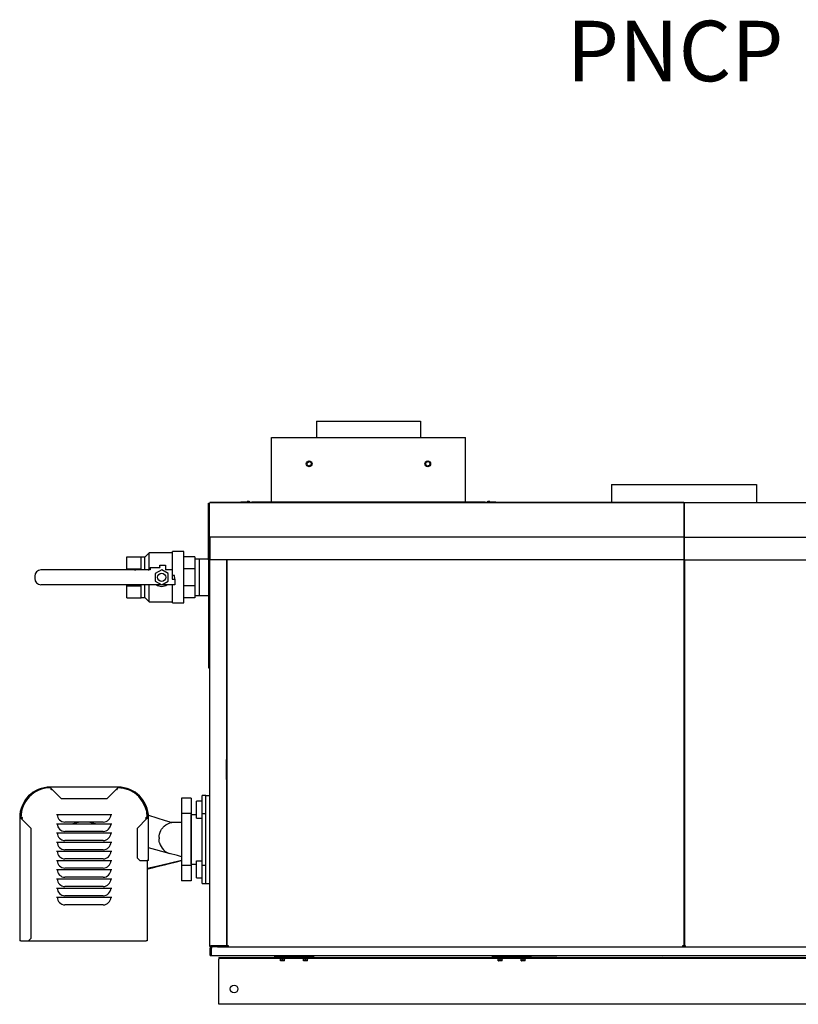
# Model space of a CAD drawing. Units: inches. Extents: x 3 to 323, y -87 to 77.
# Drawn here: x 72 to 136, y -87 to -6 of the extents above; entities that cross this region are included whole.
import ezdxf

# ---------------------------------------------------------------- set-up
doc = ezdxf.new("R2010")
doc.units = ezdxf.units.IN
doc.header["$MEASUREMENT"] = 0
doc.layers.get('0').update_dxf_attribs({"linetype": 'CONTINUOUS'})
doc.styles.get("Standard").update_dxf_attribs({"font": 'simplex.shx'})

# ---------------------------------------------------------------- blocks, each defined once
blk = doc.blocks.new('PNCP 1500 FT.')
at = {"color": 7, "linetype": 'Continuous'}
for p, q in [((-30.402, 48.202), (-26.118, 48.202)), ((-26.118, 48.202), (-26.093, 48.202)), ((-26.093, 48.202), (-21.809, 48.202)), ((-34.132, 41.601), (-34.132, 46.859)), ((-34.132, 46.859), (-18.078, 46.859)), ((-18.078, 41.601), (-18.078, 46.859)), ((-31.182, 44.776), (-31.018, 44.879)), ((-31.182, 44.776), (-31.182, 44.776)), ((-31.175, 44.583), (-31.182, 44.776)), ((-31.182, 44.776), (-31.182, 44.776)), ((-31.018, 44.879), (-30.848, 44.789)), ((-31.018, 44.879), (-31.018, 44.879)), ((-31.018, 44.879), (-31.018, 44.879)), ((-30.848, 44.789), (-30.848, 44.789)), ((-30.848, 44.789), (-30.84, 44.597)), ((-21.389, 44.651), (-21.324, 44.834)), ((-21.324, 44.834), (-21.135, 44.868)), ((-21.324, 44.834), (-21.324, 44.834)), ((-21.324, 44.834), (-21.324, 44.834)), ((-21.135, 44.868), (-21.135, 44.868)), ((-21.135, 44.868), (-21.01, 44.722)), ((-31.175, 44.583), (-31.175, 44.583)), ((-31.005, 44.493), (-31.175, 44.583)), ((-30.84, 44.597), (-31.005, 44.493)), ((-31.005, 44.493), (-31.005, 44.493)), ((-31.005, 44.493), (-31.005, 44.493)), ((-30.84, 44.597), (-30.84, 44.597)), ((-30.84, 44.597), (-30.84, 44.597)), ((-21.389, 44.651), (-21.389, 44.651)), ((-21.264, 44.504), (-21.389, 44.651)), ((-21.389, 44.651), (-21.389, 44.651)), ((-21.075, 44.539), (-21.264, 44.504)), ((-21.264, 44.504), (-21.264, 44.504)), ((-21.01, 44.722), (-21.075, 44.539)), ((-21.075, 44.539), (-21.075, 44.539)), ((-21.075, 44.539), (-21.075, 44.539)), ((-21.01, 44.722), (-21.01, 44.722)), ((-21.01, 44.722), (-21.01, 44.722)), ((-6.013, 42.982), (-0.013, 42.982)), ((-0.013, 42.982), (0.013, 42.982)), ((0.013, 42.982), (5.987, 42.982)), ((-36.969, 41.5), (-36.969, 41.525)), ((-36.969, 41.525), (-36.652, 41.525)), ((-36.652, 41.525), (-36.652, 41.5)), ((-36.094, 41.525), (-36.652, 41.525)), ((-36.132, 41.601), (-35.98, 41.601)), ((-35.98, 41.601), (-35.98, 41.525)), ((-35.98, 41.525), (-35.98, 41.525)), ((-35.98, 41.525), (-35.756, 41.525)), ((-35.756, 41.525), (-35.756, 41.5)), ((-16.455, 41.525), (-35.756, 41.525)), ((-16.455, 41.5), (-16.455, 41.525)), ((-16.455, 41.525), (-16.23, 41.525)), ((-16.23, 41.525), (-16.23, 41.601)), ((-16.23, 41.525), (-16.23, 41.601)), ((-16.23, 41.601), (-16.078, 41.601)), ((-16.23, 41.525), (-16.23, 41.525)), ((-16.23, 41.525), (-16.23, 41.525)), ((-15.559, 41.525), (-16.116, 41.525)), ((-15.559, 41.5), (-15.559, 41.525)), ((-15.559, 41.525), (-15.242, 41.525)), ((-15.242, 41.525), (-15.242, 41.5)), ((-39.335, 38.524), (-39.335, 41.42)), ((-39.293, 41.431), (-39.293, 38.595)), ((-0.015, 41.5), (-39.234, 41.5)), ((-39.234, 41.5), (-39.234, 41.442)), ((-0.015, 41.459), (-39.234, 41.459)), ((-0.015, 41.5), (-0.015, 41.442)), ((-0.015, 41.5), (0.015, 41.5)), ((0, 41.399), (-0.015, 41.442)), ((-0.015, 41.442), (-0.015, 41.442)), ((-0.015, 41.442), (-0.015, 38.665)), ((-0.015, 41.401), (0, 41.399)), ((0, 41.399), (0.015, 41.442)), ((0.015, 41.401), (0, 41.399)), ((0, 41.399), (0, 41.348)), ((0, 41.348), (0, 41.399)), ((0, 41.348), (0, 38.774)), ((0, 41.348), (0, 38.825)), ((0.015, 41.5), (0.015, 41.442)), ((0.015, 41.5), (39.234, 41.5)), ((0.015, 41.442), (0.015, 41.442)), ((0.015, 41.442), (0.015, 38.665)), ((-39.284, 38.524), (-39.335, 38.524)), ((-39.335, 36.744), (-39.335, 38.524)), ((-39.292, 38.384), (-39.241, 38.384)), ((-39.284, 36.744), (-39.284, 38.524)), ((-39.249, 38.495), (-39.249, 4.846)), ((-39.234, 38.665), (-39.234, 38.622)), ((-0.015, 38.628), (-39.234, 38.628)), ((-0.015, 38.622), (-39.234, 38.622)), ((-39.234, 38.622), (-39.234, 36.744)), ((-0.015, 38.665), (-0.015, 38.622)), ((-0.015, 38.622), (-0.015, 36.744)), ((0.015, 38.495), (-0.015, 38.495)), ((0.015, 38.495), (-0.015, 38.495)), ((0, 38.825), (0, 38.825)), ((0, 38.774), (0, 38.774)), ((0.015, 38.665), (0.015, 38.622)), ((0.015, 38.622), (39.234, 38.622)), ((0.015, 38.622), (0.015, 36.744)), ((-39.284, 37.621), (-39.249, 37.621)), ((-46.083, 37.005), (-44.905, 37.005)), ((-46.083, 36.007), (-46.083, 37.005)), ((-44.905, 36.007), (-44.905, 37.005)), ((-44.588, 36.974), (-44.905, 36.974)), ((-44.234, 37.329), (-44.588, 36.974)), ((-44.588, 35.91), (-44.588, 36.974)), ((-42.312, 37.329), (-44.234, 37.329)), ((-44.234, 35.91), (-44.234, 37.329)), ((-41.383, 37.424), (-42.312, 37.424)), ((-42.312, 35.46), (-42.312, 37.424)), ((-41.383, 33.18), (-41.383, 37.424)), ((-40.458, 37.005), (-41.383, 37.005)), ((-40.458, 37.005), (-40.458, 36.007)), ((-40.068, 36.806), (-40.458, 36.794)), ((-39.257, 36.806), (-40.068, 36.806)), ((-40.068, 35.302), (-40.068, 36.806)), ((-39.299, 28.027), (-39.299, 36.744)), ((-39.249, 37.397), (-39.284, 37.397)), ((-0.015, 36.744), (-39.234, 36.744)), ((-37.83, 20.237), (-37.83, 36.744)), ((-37.792, 4.846), (-37.792, 36.744)), ((-0.019, 36.744), (-0.019, 4.846)), ((0.015, 36.744), (39.234, 36.744)), ((0.019, 36.744), (0.019, 4.846)), ((-45.45, 35.91), (-53.197, 35.91)), ((-46.083, 36.007), (-44.905, 36.007)), ((-46.083, 35.91), (-46.083, 36.007)), ((-45.45, 35.91), (-45.339, 35.91)), ((-44.331, 35.91), (-45.339, 35.91)), ((-44.905, 35.91), (-44.905, 36.007)), ((-44.331, 35.91), (-44.275, 35.91)), ((-44.151, 35.91), (-44.275, 35.91)), ((-44.151, 36.112), (-44.151, 35.91)), ((-44.151, 36.112), (-43.36, 36.112)), ((-43.208, 35.928), (-43.75, 35.615)), ((-43.36, 36.315), (-42.884, 36.315)), ((-43.36, 36.157), (-43.36, 36.315)), ((-43.36, 36.157), (-43.36, 36.112)), ((-42.665, 35.615), (-43.208, 35.928)), ((-42.884, 36.315), (-42.884, 36.157)), ((-42.884, 36.157), (-42.884, 35.91)), ((-42.327, 35.91), (-42.884, 35.91)), ((-42.327, 35.91), (-42.327, 35.137)), ((-40.458, 36.007), (-41.383, 36.007)), ((-40.458, 36.007), (-40.458, 34.596)), ((-53.703, 35.403), (-53.703, 35.2)), ((-43.75, 35.615), (-43.75, 34.989)), ((-42.665, 34.989), (-42.665, 35.615)), ((-42.327, 35.143), (-42.124, 35.137)), ((-42.283, 35.137), (-42.327, 35.137)), ((-42.142, 35.46), (-42.312, 35.46)), ((-42.283, 35.137), (-42.124, 35.137)), ((-42.124, 35.137), (-42.142, 35.46)), ((-42.124, 35.137), (-42.124, 34.693)), ((-40.068, 33.797), (-40.068, 35.302)), ((-45.45, 34.693), (-53.197, 34.693)), ((-46.083, 34.596), (-46.083, 34.693)), ((-46.083, 34.596), (-44.905, 34.596)), ((-46.083, 33.598), (-46.083, 34.596)), ((-45.339, 34.693), (-45.45, 34.693)), ((-44.331, 34.693), (-45.339, 34.693)), ((-44.905, 34.596), (-44.905, 34.693)), ((-44.905, 33.598), (-44.905, 34.596)), ((-44.588, 33.629), (-44.588, 34.693)), ((-44.275, 34.693), (-44.331, 34.693)), ((-43.239, 34.693), (-44.275, 34.693)), ((-44.234, 33.275), (-44.234, 34.693)), ((-43.75, 34.989), (-43.208, 34.675)), ((-43.208, 34.675), (-42.665, 34.989)), ((-42.283, 34.693), (-43.176, 34.693)), ((-42.312, 33.18), (-42.312, 34.693)), ((-42.124, 34.693), (-42.283, 34.693)), ((-40.458, 34.596), (-41.383, 34.596)), ((-40.458, 34.596), (-40.458, 33.598)), ((-46.083, 33.598), (-44.905, 33.598)), ((-44.905, 33.629), (-44.588, 33.629)), ((-44.588, 33.629), (-44.234, 33.275)), ((-40.458, 33.598), (-41.383, 33.598)), ((-40.458, 33.809), (-40.068, 33.797)), ((-40.068, 33.797), (-39.257, 33.797)), ((-44.234, 33.275), (-42.312, 33.275)), ((-42.312, 33.18), (-41.383, 33.18)), ((-39.299, 28.027), (-39.249, 28.027)), ((-39.299, 27.803), (-39.299, 28.027)), ((-39.249, 27.803), (-39.299, 27.803)), ((-0.019, 20.486), (0.019, 20.486)), ((-37.83, 20.237), (-37.881, 20.237)), ((-37.881, 20.237), (-37.881, 18.577)), ((-37.83, 20.237), (-37.792, 20.237)), ((-37.881, 19.059), (-37.792, 19.059)), ((-37.881, 18.983), (-37.792, 18.983)), ((0.019, 19.211), (-0.019, 19.211)), ((0.019, 19.135), (-0.019, 19.135)), ((-0.019, 19.059), (0.019, 19.059)), ((-0.019, 18.983), (0.019, 18.983)), ((-0.019, 18.907), (0.019, 18.907)), ((-0.019, 18.827), (0.019, 18.827)), ((0.019, 18.827), (-0.019, 18.827)), ((-46.821, 17.961), (-52.428, 17.961)), ((-52.428, 17.961), (-52.428, 17.91)), ((-46.821, 17.91), (-46.821, 17.961)), ((-37.881, 18.577), (-37.83, 18.577)), ((-37.83, 4.846), (-37.83, 18.577)), ((-37.792, 18.577), (-37.83, 18.577)), ((-52.377, 17.86), (-52.377, 17.809)), ((-52.377, 17.86), (-51.528, 17.011)), ((-47.72, 17.011), (-46.871, 17.86)), ((-46.871, 17.809), (-46.871, 17.86)), ((-39.563, 17.264), (-39.854, 17.264)), ((-39.854, 15.767), (-39.854, 17.264)), ((-39.563, 17.264), (-39.249, 17.264)), ((-39.563, 16.783), (-39.563, 17.264)), ((-51.528, 17.011), (-47.72, 17.011)), ((-40.773, 17.036), (-41.558, 17.036)), ((-41.558, 17.036), (-41.558, 16.644)), ((-41.558, 16.644), (-41.558, 15.769)), ((-40.773, 17.036), (-40.773, 16.644)), ((-40.773, 16.644), (-40.773, 15.769)), ((-39.854, 16.796), (-40.323, 16.796)), ((-40.323, 16.162), (-40.323, 16.796)), ((-39.563, 10.474), (-39.563, 16.783)), ((-51.92, 15.693), (-47.328, 15.693)), ((-44.409, 15.665), (-44.357, 15.649)), ((-44.305, 15.633), (-42.933, 15.209)), ((-40.773, 15.769), (-41.558, 15.769)), ((-41.558, 15.769), (-41.558, 11.488)), ((-40.773, 15.769), (-40.773, 11.488)), ((-40.766, 14.655), (-40.766, 15.681)), ((-40.766, 15.681), (-40.323, 15.681)), ((-40.323, 15.396), (-40.323, 16.162)), ((-39.854, 15.767), (-39.563, 15.767)), ((-39.854, 11.49), (-39.854, 15.767)), ((-54.951, 15.438), (-54.951, 5.242)), ((-54.9, 15.438), (-54.951, 15.438)), ((-54.748, 15.438), (-54.85, 15.438)), ((-54.001, 14.538), (-54.85, 15.387)), ((-54.822, 15.359), (-54.748, 15.359)), ((-51.92, 14.933), (-47.328, 14.933)), ((-48.041, 15.06), (-51.208, 15.06)), ((-44.398, 15.387), (-45.247, 14.538)), ((-44.398, 15.438), (-44.5, 15.438)), ((-44.5, 15.359), (-44.426, 15.359)), ((-44.297, 15.438), (-44.348, 15.438)), ((-44.297, 11.893), (-44.297, 15.438)), ((-42.933, 15.209), (-42.615, 15.11)), ((-42.241, 15.054), (-41.577, 15.054)), ((-41.577, 15.054), (-41.558, 15.054)), ((-40.766, 12.602), (-40.766, 14.655)), ((-40.323, 15.396), (-39.854, 15.396)), ((-54.001, 5.466), (-54.001, 14.538)), ((-51.92, 14.173), (-47.328, 14.173)), ((-48.041, 14.3), (-51.208, 14.3)), ((-45.247, 14.538), (-45.247, 12.117)), ((-51.92, 13.413), (-47.328, 13.413)), ((-48.041, 13.54), (-51.208, 13.54)), ((-43.423, 13.787), (-43.423, 13.68)), ((-51.92, 12.653), (-47.328, 12.653)), ((-48.041, 12.78), (-51.208, 12.78)), ((-42.577, 12.476), (-44.297, 12.937)), ((-41.905, 12.296), (-42.577, 12.476)), ((-41.739, 12.252), (-41.905, 12.296)), ((-41.558, 12.203), (-41.739, 12.252)), ((-40.766, 11.576), (-40.766, 12.602)), ((-51.92, 11.893), (-47.328, 11.893)), ((-48.041, 12.02), (-51.208, 12.02)), ((-45.247, 12.117), (-45.023, 11.893)), ((-45.023, 11.893), (-44.398, 11.893)), ((-44.398, 11.893), (-44.398, 5.242)), ((-44.297, 11.893), (-44.398, 11.893)), ((-40.773, 11.488), (-41.558, 11.488)), ((-41.558, 11.488), (-41.558, 10.613)), ((-40.773, 11.488), (-40.773, 10.613)), ((-40.766, 11.576), (-40.323, 11.576)), ((-40.323, 11.861), (-39.854, 11.861)), ((-40.323, 11.095), (-40.323, 11.861)), ((-39.854, 9.993), (-39.854, 11.49)), ((-39.854, 11.49), (-39.563, 11.49)), ((-51.92, 11.133), (-47.328, 11.133)), ((-48.041, 11.26), (-51.208, 11.26)), ((-41.558, 10.613), (-41.558, 10.221)), ((-40.773, 10.613), (-40.773, 10.221)), ((-40.323, 10.461), (-40.323, 11.095)), ((-51.92, 10.373), (-47.328, 10.373)), ((-48.041, 10.499), (-51.208, 10.499)), ((-40.773, 10.221), (-41.558, 10.221)), ((-40.323, 10.461), (-39.854, 10.461)), ((-39.854, 9.993), (-39.563, 9.993)), ((-39.563, 9.993), (-39.563, 10.474)), ((-39.563, 9.993), (-39.249, 9.993)), ((-51.92, 9.613), (-47.328, 9.613)), ((-48.041, 9.739), (-51.208, 9.739)), ((-48.041, 8.979), (-51.208, 8.979)), ((-51.92, 8.853), (-47.328, 8.853)), ((-48.041, 8.219), (-51.208, 8.219)), ((-54.85, 5.242), (-54.951, 5.242)), ((-54.85, 5.242), (-54.225, 5.242)), ((-54.225, 5.242), (-54.001, 5.466)), ((-54.225, 5.242), (-44.5, 5.242)), ((-44.398, 5.242), (-44.5, 5.242)), ((-39.249, 4.846), (-39.147, 4.846)), ((-39.122, 4.592), (-39.198, 4.592)), ((-39.198, 4.035), (-39.198, 4.592)), ((-37.931, 4.846), (-39.147, 4.846)), ((-38.601, 4.795), (-39.147, 4.795)), ((-38.601, 4.744), (-39.147, 4.744)), ((-39.122, 4.035), (-39.122, 4.592)), ((-39.115, 4.592), (-39.115, 4.035)), ((-39.115, 4.592), (-39.115, 4.592)), ((-38.601, 4.744), (-38.601, 4.795)), ((-38.601, 4.744), (-37.691, 4.744)), ((-37.83, 4.846), (-37.931, 4.846)), ((-37.83, 4.846), (-37.792, 4.846)), ((-37.691, 4.846), (-37.792, 4.846)), ((-37.691, 4.744), (-37.691, 4.846)), ((-37.691, 4.744), (-0.12, 4.744)), ((0.12, 4.846), (-0.12, 4.846)), ((-0.019, 4.846), (-0.12, 4.846)), ((-0.12, 4.846), (-0.12, 4.744)), ((0.12, 4.795), (-0.12, 4.795)), ((-0.12, 4.744), (0.12, 4.744)), ((0.12, 4.744), (-0.12, 4.744)), ((-0.019, 4.846), (0.019, 4.846)), ((0.12, 4.846), (0.019, 4.846)), ((0.12, 4.744), (0.12, 4.846)), ((0.12, 4.744), (37.691, 4.744)), ((-39.198, 4.035), (-39.122, 4.035)), ((-39.115, 4.035), (39.115, 4.035)), ((-38.551, 4.003), (-38.551, 4.035)), ((-38.5, 4.003), (-38.551, 4.003)), ((-38.5, 4.035), (-38.5, 4.003)), ((-38.489, 3.877), (-38.489, 3.801)), ((-38.489, 3.877), (-33.763, 3.877)), ((-38.489, 3.801), (38.489, 3.801)), ((-38.489, 3.801), (-38.489, 3.725)), ((-38.489, 0.152), (-38.489, 3.725)), ((-36.093, 4.035), (-36.061, 4.003)), ((-36.093, 4.035), (-36.061, 4.003)), ((-36.061, 4.003), (-36.061, 4.003)), ((-29.542, 4.003), (-36.061, 4.003)), ((-30.748, 3.953), (-33.763, 3.953)), ((-30.748, 3.877), (-33.763, 3.877)), ((-33.444, 3.801), (-33.373, 3.722)), ((-33.206, 3.722), (-33.373, 3.722)), ((-33.373, 3.722), (-33.373, 3.722)), ((-33.373, 3.591), (-33.373, 3.722)), ((-33.373, 3.722), (-33.373, 3.722)), ((-33.373, 3.591), (-33.367, 3.585)), ((-33.206, 3.585), (-33.367, 3.585)), ((-33.285, 4.003), (-33.285, 3.953)), ((-33.039, 3.722), (-33.206, 3.722)), ((-33.206, 3.591), (-33.206, 3.722)), ((-33.206, 3.591), (-33.206, 3.585)), ((-33.045, 3.585), (-33.206, 3.585)), ((-33.127, 3.953), (-33.127, 4.003)), ((-33.039, 3.591), (-33.045, 3.585)), ((-33.039, 3.722), (-32.968, 3.801)), ((-33.039, 3.722), (-33.039, 3.722)), ((-33.039, 3.591), (-33.039, 3.722)), ((-33.039, 3.722), (-33.039, 3.722)), ((-31.543, 3.801), (-31.473, 3.722)), ((-31.306, 3.722), (-31.473, 3.722)), ((-31.473, 3.722), (-31.473, 3.722)), ((-31.473, 3.591), (-31.473, 3.722)), ((-31.473, 3.722), (-31.473, 3.722)), ((-31.473, 3.591), (-31.466, 3.585)), ((-31.306, 3.585), (-31.466, 3.585)), ((-31.385, 4.003), (-31.385, 3.953)), ((-31.139, 3.722), (-31.306, 3.722)), ((-31.306, 3.591), (-31.306, 3.722)), ((-31.306, 3.591), (-31.306, 3.585)), ((-31.145, 3.585), (-31.306, 3.585)), ((-31.227, 3.953), (-31.227, 4.003)), ((-31.139, 3.591), (-31.145, 3.585)), ((-31.139, 3.722), (-31.068, 3.801)), ((-31.139, 3.722), (-31.139, 3.722)), ((-31.139, 3.591), (-31.139, 3.722)), ((-31.139, 3.722), (-31.139, 3.722)), ((-30.748, 3.877), (-15.759, 3.877)), ((-29.542, 4.003), (-29.51, 4.035)), ((-23.329, 4.035), (-23.297, 4.003)), ((-23.329, 4.035), (-23.297, 4.003)), ((-23.297, 4.003), (-23.297, 4.003)), ((-16.778, 4.003), (-23.297, 4.003)), ((-16.778, 4.003), (-16.746, 4.035)), ((-12.744, 3.953), (-15.759, 3.953)), ((-12.744, 3.877), (-15.759, 3.877)), ((-15.44, 3.801), (-15.369, 3.722)), ((-15.202, 3.722), (-15.369, 3.722)), ((-15.369, 3.722), (-15.369, 3.722)), ((-15.369, 3.591), (-15.369, 3.722)), ((-15.369, 3.722), (-15.369, 3.722)), ((-15.369, 3.591), (-15.363, 3.585)), ((-15.202, 3.585), (-15.363, 3.585)), ((-15.281, 4.003), (-15.281, 3.953)), ((-15.035, 3.722), (-15.202, 3.722)), ((-15.202, 3.591), (-15.202, 3.722)), ((-15.202, 3.591), (-15.202, 3.585)), ((-15.041, 3.585), (-15.202, 3.585)), ((-15.123, 3.953), (-15.123, 4.003)), ((-15.035, 3.591), (-15.041, 3.585)), ((-15.035, 3.722), (-14.965, 3.801)), ((-15.035, 3.722), (-15.035, 3.722)), ((-15.035, 3.591), (-15.035, 3.722)), ((-15.035, 3.722), (-15.035, 3.722)), ((-14.514, 4.003), (-14.482, 4.035)), ((-14.514, 4.003), (-10.533, 4.003)), ((-13.539, 3.801), (-13.469, 3.722)), ((-13.302, 3.722), (-13.469, 3.722)), ((-13.469, 3.722), (-13.469, 3.722)), ((-13.469, 3.591), (-13.469, 3.722)), ((-13.469, 3.722), (-13.469, 3.722)), ((-13.469, 3.591), (-13.462, 3.585)), ((-13.302, 3.585), (-13.462, 3.585)), ((-13.381, 4.035), (-13.381, 3.953)), ((-13.135, 3.722), (-13.302, 3.722)), ((-13.302, 3.591), (-13.302, 3.722)), ((-13.302, 3.591), (-13.302, 3.585)), ((-13.141, 3.585), (-13.302, 3.585)), ((-13.223, 3.953), (-13.223, 4.035)), ((-13.135, 3.591), (-13.141, 3.585)), ((-13.135, 3.722), (-13.064, 3.801)), ((-13.135, 3.722), (-13.135, 3.722)), ((-13.135, 3.591), (-13.135, 3.722)), ((-13.135, 3.722), (-13.135, 3.722)), ((-12.744, 3.877), (12.744, 3.877)), ((-12.668, 4.029), (-12.668, 4.029)), ((-12.592, 4.029), (-12.592, 4.029)), ((-10.565, 4.035), (-10.533, 4.003)), ((-10.565, 4.035), (-10.533, 4.003)), ((-10.533, 4.003), (-10.533, 4.003)), ((-8.301, 4.035), (-8.269, 4.003)), ((-8.3, 4.035), (-8.269, 4.003)), ((-8.269, 4.003), (-8.269, 4.003)), ((-1.75, 4.003), (-8.269, 4.003)), ((-1.75, 4.003), (-1.718, 4.035)), ((1.718, 4.035), (1.75, 4.003)), ((8.269, 4.003), (1.75, 4.003)), ((8.269, 4.003), (8.301, 4.035)), ((8.269, 4.003), (8.3, 4.035)), ((8.269, 4.003), (8.269, 4.003)), ((-38.489, 0), (-38.489, 0.152)), ((38.489, 0), (-38.489, 0))]:
    blk.add_line(p, q, dxfattribs=at)
for p, q in [((-30.402, 48.202), (-30.402, 46.859)), ((-21.809, 48.202), (-21.809, 46.859)), ((-6.013, 42.982), (5.987, 42.982)), ((-6.013, 42.982), (-6.013, 41.5)), ((5.987, 42.982), (5.987, 41.5))]:
    blk.add_line(p, q)
at = {"color": 7, "linetype": 'Continuous', "flags": 128}
for points in [[(-31.021, 44.877), (-31.069, 44.869), (-31.113, 44.848), (-31.151, 44.817), (-31.179, 44.778)], [(-21.325, 44.83), (-21.358, 44.794), (-21.38, 44.75), (-21.39, 44.703), (-21.388, 44.654)], [(-31.001, 44.495), (-30.953, 44.504), (-30.909, 44.524), (-30.872, 44.555), (-30.843, 44.595)], [(-21.074, 44.542), (-21.041, 44.578), (-21.019, 44.622), (-21.009, 44.67), (-21.011, 44.718)], [(-39.335, 41.42), (-39.327, 41.431), (-39.305, 41.44), (-39.272, 41.444), (-39.234, 41.442)], [(-39.234, 38.665), (-39.274, 38.636), (-39.307, 38.601), (-39.329, 38.561), (-39.335, 38.524)], [(-39.234, 38.644), (-39.261, 38.605), (-39.28, 38.56), (-39.284, 38.524)], [(-39.234, 38.545), (-39.241, 38.534), (-39.249, 38.495)], [(-39.249, 38.495), (-39.243, 38.505), (-39.234, 38.51)], [(-52.377, 17.86), (-52.388, 17.895), (-52.4, 17.926), (-52.411, 17.948), (-52.423, 17.96), (-52.428, 17.961)], [(-52.377, 17.86), (-52.391, 17.881), (-52.404, 17.897), (-52.417, 17.908), (-52.428, 17.91)], [(-46.821, 17.961), (-46.832, 17.955), (-46.843, 17.937), (-46.855, 17.909), (-46.866, 17.875), (-46.871, 17.86)], [(-46.821, 17.91), (-46.834, 17.906), (-46.847, 17.894), (-46.86, 17.877), (-46.871, 17.86)], [(-54.951, 15.438), (-54.945, 15.426), (-54.927, 15.415), (-54.899, 15.403), (-54.865, 15.392), (-54.85, 15.387)], [(-54.9, 15.438), (-54.896, 15.424), (-54.884, 15.411), (-54.867, 15.398), (-54.85, 15.387)], [(-44.398, 15.387), (-44.363, 15.398), (-44.332, 15.41), (-44.31, 15.421), (-44.298, 15.433), (-44.297, 15.438)], [(-44.398, 15.387), (-44.377, 15.401), (-44.361, 15.414), (-44.351, 15.427), (-44.348, 15.438)], [(-43.12, 14.604), (-43.082, 14.646), (-43.042, 14.687), (-43, 14.727)], [(-43, 14.727), (-42.859, 14.836), (-42.704, 14.924), (-42.538, 14.991), (-42.365, 15.034), (-42.187, 15.053)], [(-42.615, 15.11), (-42.56, 15.095), (-42.443, 15.07), (-42.341, 15.057), (-42.262, 15.053), (-42.225, 15.052), (-42.187, 15.053), (-42.187, 15.053)], [(-43.423, 13.787), (-43.415, 13.934), (-43.388, 14.08), (-43.345, 14.222), (-43.286, 14.357), (-43.21, 14.485), (-43.12, 14.604)], [(-43.378, 13.347), (-43.403, 13.457), (-43.418, 13.568), (-43.423, 13.68)], [(-43.378, 13.347), (-43.327, 13.194), (-43.262, 13.05), (-43.172, 12.903), (-43.069, 12.776), (-42.918, 12.641), (-42.752, 12.541), (-42.578, 12.477), (-42.577, 12.476)], [(-44.398, 11.251), (-43.634, 11.428), (-42.595, 11.67), (-41.558, 11.914)], [(-44.398, 11.183), (-44.22, 11.227), (-43.968, 11.29), (-43.692, 11.358), (-43.363, 11.44), (-42.988, 11.532), (-42.563, 11.638), (-42.087, 11.756), (-41.558, 11.887)], [(-39.198, 4.592), (-39.189, 4.645), (-39.162, 4.69), (-39.121, 4.724), (-39.071, 4.742), (-39.046, 4.744)], [(-39.122, 4.592), (-39.115, 4.625), (-39.098, 4.647)], [(-39.046, 4.744), (-39.063, 4.733), (-39.08, 4.7), (-39.097, 4.65), (-39.115, 4.592)]]:
    blk.add_lwpolyline(points, dxfattribs=at)
at = {"color": 7, "linetype": 'Continuous'}
for centre, radius in [((-31.011, 44.686), 0.238), ((-21.2, 44.686), 0.238), ((-43.208, 35.302), 0.342), ((-37.222, 1.267), 0.317)]:
    blk.add_circle(centre, radius, dxfattribs=at)
for centre, radius, start, end in [((-31.011, 44.686), 0.193, 152.4118, 212.19501), ((-31.011, 44.686), 0.193, 32.19501, 91.97821), ((-31.011, 44.686), 0.193, 332.4118, 32.19501), ((-21.2, 44.686), 0.193, 70.38627, 130.16947), ((-21.2, 44.686), 0.193, 10.60306, 70.38627), ((-31.011, 44.686), 0.193, 212.19501, 271.97821), ((-21.2, 44.686), 0.193, 190.60306, 250.38627), ((-21.2, 44.686), 0.193, 250.38627, 310.16947), ((-36.094, 41.601), 0.076, 270, 0), ((-16.116, 41.601), 0.076, 180, 270), ((-0.101, 41.348), 0.101, 0, 31.78833), ((0.101, 41.348), 0.101, 148.21167, 180), ((0.051, 38.774), 0.101, 229.4584, 249.51268), ((0.101, 38.825), 0.101, 180, 211.78833), ((0.051, 38.774), 0.0507, 180, 225.573), ((-53.197, 35.403), 0.507, 90, 180), ((-43.208, 35.302), 0.749, 54.30974, 64.43898), ((-53.197, 35.2), 0.507, 180, 270), ((-43.208, 35.302), 0.749, 234.30974, 305.69026), ((-52.428, 15.438), 2.524, 90, 180), ((-52.428, 15.438), 2.473, 90, 180), ((-52.377, 15.438), 2.473, 91.04788, 180), ((-46.871, 15.438), 2.473, 0, 88.91928), ((-46.821, 15.438), 2.524, 0, 90), ((-46.821, 15.438), 2.473, 0, 90), ((-52.338, 17.809), 0.0393, 180, 326.84642), ((-46.911, 17.809), 0.0393, 213.15358, 0), ((-51.208, 15.693), 0.633, 180, 270), ((-48.041, 15.693), 0.633, 270, 0), ((-54.748, 15.398), 0.0393, 270, 90), ((-51.208, 14.933), 0.633, 180, 270), ((-49.624, 11.576), 3.484, 74.50127, 105.49873), ((-48.041, 14.933), 0.633, 270, 0), ((-44.5, 15.398), 0.0393, 90, 270), ((-51.208, 14.173), 0.633, 180, 270), ((-48.041, 14.173), 0.633, 270, 0), ((-51.208, 13.413), 0.633, 180, 270), ((-48.041, 13.413), 0.633, 270, 0), ((-51.208, 12.653), 0.633, 180, 270), ((-48.041, 12.653), 0.633, 270, 0), ((-51.208, 11.893), 0.633, 180, 270), ((-48.041, 11.893), 0.633, 270, 0), ((-51.208, 11.133), 0.633, 180, 270), ((-48.041, 11.133), 0.633, 270, 0), ((-51.208, 10.373), 0.633, 180, 270), ((-48.041, 10.373), 0.633, 270, 0), ((-51.208, 9.613), 0.633, 180, 270), ((-48.041, 9.613), 0.633, 270, 0), ((-51.208, 8.853), 0.633, 180, 270), ((-48.041, 8.853), 0.633, 270, 0), ((-39.147, 4.846), 0.101, 180, 270), ((-39.147, 4.846), 0.0507, 180, 270), ((-38.601, 4.694), 0.101, 30, 90), ((-33.763, 4.029), 0.152, 189.59407, 270), ((-33.763, 4.029), 0.076, 199.47122, 270), ((-30.748, 4.029), 0.076, 270, 340.52878), ((-30.748, 4.029), 0.152, 270, 350.40593), ((-15.759, 4.029), 0.152, 189.59407, 270), ((-15.759, 4.029), 0.076, 199.47122, 270), ((-12.744, 4.029), 0.076, 270, 0), ((-12.744, 4.029), 0.152, 270, 0)]:
    blk.add_arc(centre, radius, start, end, dxfattribs=at)

msp = doc.modelspace()

# ---------------------------------------------------------------- block references
msp.add_blockref('PNCP 1500 FT.', (126.544, -87.197))

# ---------------------------------------------------------------- texts
at = {"insert": (116.842, -5.879), "char_height": 5, "width": 134.10397, "attachment_point": 1}
msp.add_mtext('{\\fArial|b0|i0|c0|p34;PNCP 1500}', dxfattribs=at)

doc.saveas('drawing.dxf')
